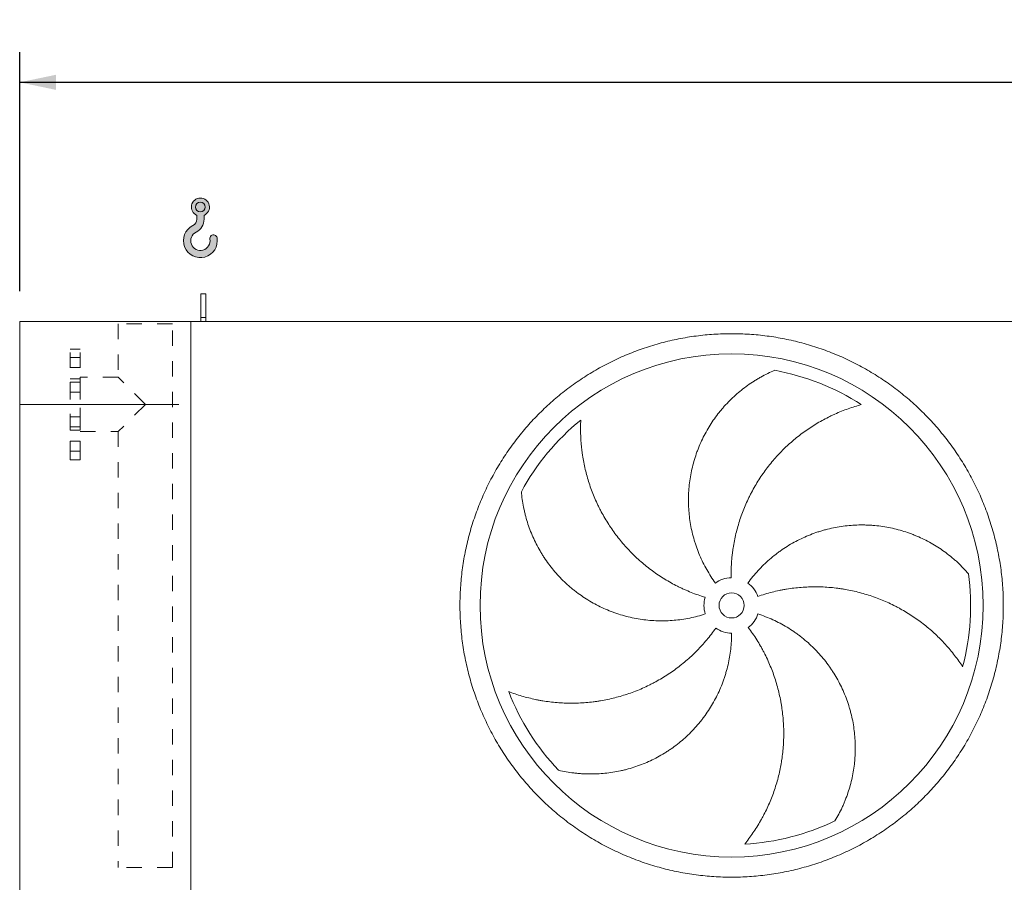
# Model space of a CAD drawing. Units: millimetres. Extents: x 176 to 12485, y 115 to 8720.
# Drawn here: x 3696 to 5653, y 3447 to 5161 of the extents above; entities that cross this region are included whole.
import ezdxf

# ---------------------------------------------------------------- set-up
doc = ezdxf.new("R2010")
doc.units = ezdxf.units.MM
doc.header["$LTSCALE"] = 60
for name, pattern in [('SLD-Center', [19.05, 15.24, -1.27, 1.27, -1.27]), ('SLD-Solid', [0]), ('SLD-Stitch', [1.016, 0.508, -0.508])]:
    doc.linetypes.add(name, pattern=pattern)
doc.layers.add('GEOMETRY', color=7, linetype='SLD-Solid')
doc.styles.add('SLDTEXTSTYLE0', font='TXT', dxfattribs={"width": 0.605})
doc.dimstyles.new('SLDDIMSTYLE0', dxfattribs={"dimtxt": 92.45947265625, "dimasz": 72, "dimexe": 0, "dimexo": 0.0625, "dimgap": 23.1148681640625, "dimtad": 1, "dimdec": 0, "dimrnd": 1e-09, "dimzin": 12, "dimdsep": 46, "dimtxsty": 'SLDTEXTSTYLE0', "dimsah": 1, "dimcen": 0.09, "dimadec": 0, "dimazin": 3, "dimtol": 1, "dimtp": 7, "dimtm": 7, "dimtfac": 1, "dimtdec": 0, "dimtofl": 0, "dimtmove": 0, "dimatfit": 3, "dimfxl": 1, "dimfrac": 2, "dimtolj": 1, "dimarcsym": 0})

# ---------------------------------------------------------------- blocks, each defined once
blk = doc.blocks.new('HOOK')
at = {"layer": 'GEOMETRY'}
h = blk.add_hatch(color=256, dxfattribs=at)
edge = h.paths.add_edge_path(flags=0)
edge.add_arc((1680.000000000001, 1680.000000000002), 1680, 116.743683950403, 370.0000000000011)
edge.add_arc((2979.946233976114, 1909.215594520354), 360.0000000000002, 10.00000000000028, 190.0000000000011)
edge.add_arc((1680.000000000001, 1680.000000000002), 959.9999999999997, -243.2563160495987, 9.999999999999375, ccw=False)
edge.add_arc((600.0000000000014, 3823.268531939012), 1440, 296.7436839504039, 360.0000000000008)
edge.add_line((2040.000000000001, 3823.268531939012), (2040.000000000001, 4198.40490684696))
edge.add_arc((1680.000000000001, 5023.268531939011), 900, 293.5781784782027, 606.4218215217998)
edge.add_line((1320, 4198.40490684696), (1320, 3823.268531939012))
edge.add_arc((600.0000000000014, 3823.268531939012), 719.9999999999992, 296.74368395040307, 360, ccw=False)
edge = h.paths.add_edge_path(flags=0)
edge.add_arc((1680.000000000001, 5023.268531939011), 480.0000000000009, 0, 360)
at = {"layer": 'GEOMETRY', "lineweight": 0}
for p, q in [((1320, 4198.40490684696), (1320, 3823.268531939012)), ((2040.000000000001, 4198.40490684696), (2040.000000000001, 3823.268531939012))]:
    blk.add_line(p, q, dxfattribs=at)
blk.add_circle((1680.000000000001, 5023.268531939011), 480.000000000001, dxfattribs=at)
for centre, radius, start, end in [((1680.000000000001, 5023.268531939011), 899.9999999999999, 293.5781784782027, 246.4218215217989), ((1680.000000000001, 1680.000000000002), 1680, 116.743683950403, 10.00000000000022), ((600.0000000000014, 3823.268531939012), 719.9999999999994, 296.7436839504039, 0), ((600.0000000000014, 3823.268531939012), 1440, 296.7436839504039, 0), ((1680.000000000001, 1680.000000000002), 959.9999999999997, 116.743683950403, 10.00000000000018), ((2979.946233976114, 1909.215594520354), 360.0000000000003, 10.00000000000029, 190.0000000000011)]:
    blk.add_arc(centre, radius, start, end, dxfattribs=at)
blk = doc.blocks.new('_D')
at = {"layer": 'GEOMETRY'}
for p, q in [((3695.72432476836, 4621.92909701104), (3695.724324768354, 5096.929097011062)), ((8625.72432476836, 4621.929097011091), (8625.724324768355, 5096.929097011118)), ((3695.724324768355, 5036.929097011062), (8625.724324768355, 5036.929097011118))]:
    blk.add_line(p, q, dxfattribs=at)
for points in [[(3695.724324768355, 5036.929097011062), (3767.724324768355, 5021.929097011063), (3767.724324768355, 5051.929097011063)], [(8625.724324768355, 5036.929097011118), (8553.724324768355, 5051.929097011117), (8553.724324768355, 5021.929097011117)]]:
    blk.add_solid(points, dxfattribs=at)
at = {"layer": 'GEOMETRY', "attachment_point": 1, "style": 'SLDTEXTSTYLE0'}
for s, insert, char_height in [('4930', (5903.909221086266, 5159.712799224369), 95.24999999999999), ('±7', (6221.409231219057, 5143.746764943931), 79.375)]:
    blk.add_mtext(s, dxfattribs=dict(at, insert=insert, char_height=char_height))

msp = doc.modelspace()

# ---------------------------------------------------------------- linework, layer by layer
at = {"color": 7, "linetype": 'SLD-Solid', "lineweight": 15}
for p, q in [((4065.72432476836, 4616.929097011042), (4055.72432476836, 4616.929097011042)), ((4055.72432476836, 4569.479152690399), (4055.72432476836, 4616.929097011042)), ((4065.72432476836, 4569.479152690399), (4065.72432476836, 4616.929097011042)), ((3695.724324768384, 2311.929097011039), (3695.72432476836, 4561.92909701104)), ((4035.72432476836, 4561.929097011043), (3695.72432476836, 4561.92909701104)), ((8285.724324768362, 4561.929097011087), (4035.72432476836, 4561.929097011043)), ((4035.724324768384, 2311.929097011043), (4035.72432476836, 4561.929097011043)), ((4065.72432476836, 4569.479152690399), (4055.72432476836, 4569.479152690399)), ((4055.72432476836, 4561.929097011043), (4055.72432476836, 4569.479152690399)), ((4065.72432476836, 4561.929097011043), (4065.72432476836, 4569.479152690399))]:
    msp.add_line(p, q, dxfattribs=at)
at = {"color": 7, "linetype": 'SLD-Stitch', "lineweight": 15}
for p, q in [((3999.72432476836, 4556.929097011042), (3891.72432476836, 4556.929097011041)), ((3891.72432476836, 4556.929097011041), (3891.724324768362, 4450.929097011041)), ((3999.724324768372, 3476.929097011042), (3999.72432476836, 4556.929097011042)), ((3795.724324768363, 4286.92909701104), (3795.724324768361, 4506.92909701104)), ((3815.72432476836, 4506.92909701104), (3795.724324768361, 4506.92909701104)), ((3815.724324768364, 4286.92909701104), (3815.72432476836, 4506.92909701104)), ((3795.724324768361, 4490.078254937054), (3795.724324768361, 4470.123535711328)), ((3795.724324768361, 4490.078254937054), (3795.724324768361, 4470.123535711328)), ((3815.724324768361, 4490.078254937054), (3795.724324768361, 4490.078254937054)), ((3815.724324768361, 4490.078254937054), (3795.724324768361, 4490.078254937054)), ((3815.724324768361, 4490.078254937054), (3815.724324768361, 4470.123535711328)), ((3815.724324768361, 4490.078254937054), (3815.724324768361, 4470.123535711328)), ((3795.724324768361, 4470.07825493706), (3815.724324768361, 4470.07825493706)), ((3795.724324768361, 4470.078254937058), (3815.724324768361, 4470.078254937059)), ((3815.724324768361, 4447.929097011041), (3795.724324768362, 4447.929097011041)), ((3795.724324768363, 4345.929097011041), (3795.724324768362, 4447.884361346082)), ((3815.724324768361, 4450.929097011041), (3815.724324768363, 4342.929097011041)), ((3891.724324768361, 4450.929097011041), (3815.724324768361, 4450.929097011041)), ((3815.724324768363, 4345.929097011041), (3815.724324768361, 4447.884361346082)), ((3945.724324768362, 4396.929097011042), (3891.724324768362, 4450.929097011041)), ((3795.724324768362, 4441.370605923897), (3795.724324768362, 4421.415886698171)), ((3795.724324768362, 4441.370605923897), (3795.724324768362, 4421.415886698169)), ((3815.724324768362, 4441.370605923897), (3795.724324768362, 4441.370605923897)), ((3815.724324768362, 4441.370605923897), (3795.724324768362, 4441.370605923897)), ((3815.724324768362, 4441.370605923897), (3815.724324768362, 4421.415886698172)), ((3815.724324768362, 4441.370605923897), (3815.724324768362, 4421.415886698169)), ((3795.724324768362, 4421.370605923902), (3815.724324768362, 4421.370605923902)), ((3795.724324768362, 4421.370605923899), (3815.724324768362, 4421.370605923899)), ((3945.724324768362, 4396.929097011042), (3891.724324768363, 4342.929097011041)), ((3795.724324768363, 4372.48758809818), (3795.724324768363, 4352.532868872455)), ((3795.724324768363, 4372.48758809818), (3795.724324768363, 4352.532868872453)), ((3815.724324768362, 4372.48758809818), (3795.724324768363, 4372.48758809818)), ((3815.724324768362, 4372.48758809818), (3795.724324768363, 4372.48758809818)), ((3815.724324768362, 4372.48758809818), (3815.724324768363, 4352.532868872455)), ((3815.724324768362, 4372.48758809818), (3815.724324768363, 4352.532868872453)), ((3795.724324768363, 4352.487588098185), (3815.724324768363, 4352.487588098185)), ((3795.724324768363, 4352.487588098184), (3815.724324768363, 4352.487588098184)), ((3795.724324768363, 4345.929097011041), (3815.724324768363, 4345.929097011041)), ((3815.724324768363, 4342.929097011041), (3891.724324768363, 4342.929097011041)), ((3891.724324768363, 4342.929097011041), (3891.724324768372, 3476.929097011042)), ((3795.724324768363, 4323.779939085022), (3795.724324768363, 4303.825219859297)), ((3795.724324768363, 4323.779939085023), (3795.724324768363, 4303.825219859295)), ((3815.724324768363, 4323.779939085023), (3795.724324768363, 4323.779939085022)), ((3815.724324768363, 4323.779939085023), (3795.724324768363, 4323.779939085023)), ((3815.724324768363, 4323.779939085023), (3815.724324768363, 4303.825219859297)), ((3815.724324768363, 4323.779939085023), (3815.724324768363, 4303.825219859296)), ((3795.724324768363, 4303.779939085028), (3815.724324768363, 4303.779939085028)), ((3795.724324768363, 4303.779939085027), (3815.724324768363, 4303.779939085027)), ((3795.724324768363, 4286.92909701104), (3815.724324768364, 4286.92909701104)), ((3999.724324768372, 3476.929097011042), (3891.724324768372, 3476.929097011042))]:
    msp.add_line(p, q, dxfattribs=at)
at = {"color": 7, "linetype": 'SLD-Solid', "lineweight": 15}
for radius in [500, 25]:
    msp.add_circle((5110.724324768366, 3997.429097011054), radius, dxfattribs=at)
for radius, start, end in [(475.0000000000007, 57.13907448354603, 79.60485416949405), (475.0000000000007, 129.1390744835461, 151.6048541694941), (55.00000000000036, 91.00000000000036, 126.0000000000005), (475.0000000000006, 345.1390744835468, 7.604854169494099), (55.00000000000055, 19.0000000000009, 54.00000000000053), (55.00000000000028, 163.0000000000003, 198.0000000000009), (55.00000000000006, 307.0000000000022, 342.0000000000016), (55.00000000000022, 235.0000000000013, 270.0000000000008), (475.0000000000006, 201.1390744835468, 223.6048541694949), (475.0000000000006, 273.1390744835468, 295.604854169495)]:
    msp.add_arc((5110.724324768366, 3997.429097011054), radius, start, end, dxfattribs=at)
for points, knots in [([(4570.724324768366, 3997.429097011049), (4570.72435576008, 4009.218699663575), (4571.489423694617, 4032.772496578617), (4574.955533938202, 4067.964618788721), (4580.724702869896, 4102.852501539171), (4588.745602739446, 4137.292492116459), (4599.01079186444, 4171.132197037177), (4611.475500047942, 4204.224409222824), (4626.061269755252, 4236.438054215206), (4642.731018313641, 4267.624898303507), (4661.412190094253, 4297.649509345809), (4682.002268938869, 4326.398635586522), (4704.435964345795, 4353.734126623053), (4728.615693698691, 4379.537307347147), (4754.418816240238, 4403.717102066215), (4781.754344230298, 4426.150752445388), (4810.503417691581, 4446.740901105173), (4840.527984399379, 4465.422148366694), (4871.71485596139, 4482.091845485336), (4903.928462778773, 4496.677694213073), (4937.020646408529, 4509.142484160213), (4970.860367557016, 4519.407620907282), (5005.300556877472, 4527.428643716419), (5040.188643362863, 4533.197961461477), (5075.380772591901, 4536.664054388905), (5110.724027258176, 4537.812007865997), (5146.067287004638, 4536.664141758718), (5181.259410523878, 4533.197990859571), (5216.147509068368, 4527.428759799911), (5250.587720413213, 4519.407821693551), (5284.427424651751, 4509.142629201915), (5317.519637019662, 4496.677921922199), (5349.733281962178, 4482.09215197311), (5380.920126063555, 4465.422403479422), (5410.944737097121, 4446.741231685098), (5439.693863333197, 4426.151152848237), (5467.029354368603, 4403.717457439247), (5492.832535093801, 4379.537728091525), (5517.01232981396, 4353.734605554226), (5539.445980192048, 4326.399077563164), (5560.036128859734, 4297.650004091658), (5578.717376130421, 4267.625437374298), (5595.387073249737, 4236.438565812393), (5609.972921974418, 4204.224958990833), (5622.437711918585, 4171.13277535738), (5632.702848666647, 4137.293054209361), (5640.723871474273, 4102.852864899922), (5646.493189216669, 4067.96477842531), (5649.959282143232, 4032.772649196318), (5651.107235623427, 3997.429394539897), (5649.959369518229, 3962.086134802999), (5646.493218616542, 3926.894011284134), (5640.723987561809, 3892.005912734393), (5632.703049460722, 3857.565701383589), (5622.437856967314, 3823.725997145339), (5609.973149682127, 3790.633784766484), (5595.387379728797, 3758.420139812495), (5578.717631235258, 3727.233295710969), (5560.036459443274, 3697.208684683408), (5539.446380608159, 3668.459558453929), (5517.012685198932, 3641.124067418962), (5492.832955845299, 3615.320886682313), (5467.029833302792, 3591.141091949436), (5439.694305312294, 3568.707441569888), (5410.945231835035, 3548.117292910365), (5380.920665112688, 3529.436045648421), (5349.733793551942, 3512.766348527971), (5317.520186738276, 3498.180499800824), (5284.428003112071, 3485.715709854683), (5250.588281963906, 3475.450573105915), (5216.148092646485, 3467.429550303108), (5181.260006164612, 3461.660232564866), (5146.06787693596, 3458.194139636829), (5110.724622287497, 3457.046186155893), (5075.38136255855, 3458.194052261212), (5040.189239039672, 3461.660203162729), (5005.301140498139, 3467.429434216233), (4970.86092915576, 3475.450372316912), (4937.021224918124, 3485.71556481158), (4903.929012540536, 3498.180272090301), (4871.715367587499, 3512.766042037765), (4840.528523486654, 3529.435790532912), (4810.503912441332, 3548.116962336071), (4781.754786192651, 3568.707041180504), (4754.419295156412, 3591.140736588729), (4728.616114428691, 3615.320465944872), (4704.436319706147, 3641.123588489822), (4682.002669324949, 3668.459116479123), (4661.412520672403, 3697.208189943273), (4642.731273396267, 3727.232756649201), (4626.061576341634, 3758.419628223798), (4611.475727372663, 3790.633234988978), (4599.010938330131, 3823.725418798776), (4588.745798215813, 3857.565139264951), (4580.724737172471, 3892.005549349411), (4574.955357299566, 3926.893851624589), (4571.489223715976, 3962.085982162881), (4570.724293777036, 3985.639639815509), (4570.724324768367, 3997.429097011049)], [0, 0, 0, 0, 0.01042419720385927, 0.02082593141308939, 0.03124999745553226, 0.04167399919794165, 0.05207573340717164, 0.06249999745550427, 0.07292399919555621, 0.0833257334047862, 0.09374999745549473, 0.1041739992024728, 0.114575733411703, 0.1249999974555866, 0.1354239992001804, 0.1458257334094103, 0.1562499974554583, 0.1666739991938181, 0.1770757334030481, 0.1874999974554977, 0.1979239991946843, 0.2083257334039142, 0.2187499974554626, 0.2291739991960793, 0.2395757334053093, 0.2499999974555083, 0.2604239992006543, 0.2708257334098845, 0.2812499974555146, 0.2916739991986913, 0.3020757334079212, 0.3124999974554767, 0.3229239991955287, 0.3333257334047587, 0.343749997455467, 0.354173999196813, 0.364575733406043, 0.3749999974554859, 0.3854239991923234, 0.3958257334015535, 0.4062499974554025, 0.4166739991974273, 0.4270757334066573, 0.437499997455545, 0.4479239992004908, 0.4583257334097208, 0.4687499974554349, 0.4791739991920696, 0.4895757334012996, 0.4999999974554297, 0.5104239991880557, 0.5208257333972859, 0.5312499974553765, 0.5416739991900746, 0.5520757333993048, 0.5624999974554489, 0.5729239991977133, 0.5833257334069434, 0.5937499974554677, 0.6041739991933661, 0.614575733402596, 0.6249999974553859, 0.6354239991999088, 0.6458257334091388, 0.656249997455545, 0.6666739992048099, 0.6770757334140398, 0.6874999974554422, 0.6979239992024405, 0.7083257334116706, 0.7187499974555079, 0.7291739991998537, 0.7395757334090838, 0.7499999974554022, 0.7604239991888051, 0.7708257333980354, 0.7812499974553591, 0.7916739991834658, 0.8020757333926959, 0.8124999974553265, 0.8229239991881148, 0.8333257333973447, 0.8437499974554117, 0.8541739992023899, 0.86457573341162, 0.8749999974555033, 0.8854239992045225, 0.8958257334137526, 0.9062499974554323, 0.9166739991981601, 0.9270757334073901, 0.9374999974554146, 0.9479239991961549, 0.958325733405385, 0.9687499974553996, 0.9791741971978866, 0.9895759314071166, 1, 1, 1, 1]), ([(5078.39613589228, 4041.925031701676), (5072.092316024513, 4050.601495397577), (5066.348016938235, 4059.552518845731), (5055.935069636427, 4077.982219736148), (5051.266563920793, 4087.460967833453), (5045.070366571411, 4102.074554032677), (5043.139713381209, 4107.011815980722), (5040.448755558002, 4114.518201937089), (5039.585960926327, 4117.037089665218), (5038.343615154524, 4120.840829769675), (5037.938142331266, 4122.112978574742), (5037.144592042834, 4124.665800468892), (5036.756233276999, 4125.947455368899), (5033.349266461106, 4137.488503174332), (5030.936262609824, 4147.819977325908), (5027.294525184734, 4168.622215024969), (5026.065942589542, 4179.092999689443), (5025.111548308127, 4194.903005365656), (5024.941844173208, 4200.190351542859), (5024.913150051608, 4208.147664987662), (5024.941251880986, 4210.804487714398), (5025.073610575662, 4216.126980890046), (5025.178146827139, 4218.796658963755), (5025.889146898266, 4232.093118350827), (5027.057489533681, 4242.59598717779), (5030.548396858644, 4263.34125304236), (5032.871108605527, 4273.583626796722), (5037.220727538753, 4288.75015145726), (5038.815189812974, 4293.772742533016), (5041.426777003549, 4301.25631719491), (5042.333976678338, 4303.742451511594), (5044.222488309741, 4308.697717102989), (5045.204713070731, 4311.168746069445), (5050.27064442405, 4323.404389020922), (5054.83841234192, 4332.87008264724), (5064.963327150579, 4351.176159141776), (5070.520628095722, 4360.016481814917), (5079.595452825553, 4372.805136485604), (5082.743806424337, 4376.989202672075), (5087.653435137265, 4383.145044843055), (5089.321177862319, 4385.17693733196), (5092.719598417669, 4389.200123520473), (5094.450888861005, 4391.191889455019), (5103.209930457154, 4400.986751212841), (5110.586642380674, 4408.350346847309), (5126.038253049879, 4422.16293163038), (5134.113519658196, 4428.611833323729), (5146.732612002475, 4437.596073410607), (5151.023446681165, 4440.475712951685), (5157.584496942613, 4444.619742620358), (5159.792312626654, 4445.971830431526), (5164.249164680421, 4448.61681727629), (5166.499346181253, 4449.910257488451), (5173.280551090807, 4453.684164502681), (5177.851731652226, 4456.064034687038), (5187.081283761058, 4460.552454625382), (5191.739909817677, 4462.661030796634), (5196.43133699219, 4464.632808528489)], [0, 0, 0, 0, 0.06250000000000024, 0.06250000000000024, 0.1250000000000005, 0.1250000000000005, 0.1562500000000003, 0.1562500000000003, 0.171875, 0.171875, 0.1796874999999999, 0.1796874999999999, 0.1874999999999997, 0.1874999999999997, 0.249999999999998, 0.249999999999998, 0.3124999999999962, 0.3124999999999962, 0.3437499999999954, 0.3437499999999954, 0.3593749999999953, 0.3593749999999953, 0.3749999999999953, 0.3749999999999953, 0.4374999999999939, 0.4374999999999939, 0.4999999999999926, 0.4999999999999926, 0.5312499999999915, 0.5312499999999915, 0.5468749999999912, 0.5468749999999912, 0.5624999999999909, 0.5624999999999909, 0.6249999999999912, 0.6249999999999912, 0.6874999999999916, 0.6874999999999916, 0.7187499999999921, 0.7187499999999921, 0.7343749999999928, 0.7343749999999928, 0.7499999999999933, 0.7499999999999933, 0.8124999999999961, 0.8124999999999961, 0.8749999999999988, 0.8749999999999988, 0.9062499999999999, 0.9062499999999999, 0.9218750000000001, 0.9218750000000001, 0.9375000000000004, 0.9375000000000004, 0.9687500000000002, 0.9687500000000002, 1, 1, 1, 1]), ([(5368.460142279814, 4396.424395694768), (5364.101808800941, 4395.247397315052), (5359.71604048174, 4393.972269731357), (5350.933839403056, 4391.228121944677), (5346.536784583126, 4389.759045380063), (5337.75431996698, 4386.627021051092), (5333.368690578712, 4384.96405877423), (5324.623193469304, 4381.443088357256), (5320.26323047528, 4379.585077027475), (5313.749992232398, 4376.65013265453), (5311.581960587098, 4375.646454480879), (5307.27232497598, 4373.597470629528), (5305.128859082989, 4372.551361871184), (5298.733122619823, 4369.348653762154), (5294.5155308683, 4367.127698995904), (5282.005359199654, 4360.210156094649), (5273.855401462509, 4355.259292731249), (5257.952619169582, 4344.684063310634), (5250.199614817453, 4339.059710154529), (5235.108216157324, 4327.129230385974), (5227.769705675383, 4320.8231625775), (5218.869997088771, 4312.500487686608), (5217.105365839069, 4310.81534027307), (5213.619714747826, 4307.416462856122), (5211.896804606605, 4305.700977623081), (5206.787473463871, 4300.506777168387), (5203.460428660627, 4296.980338329558), (5193.714887364062, 4286.212481121439), (5187.531618062997, 4278.782840805298), (5175.791099106907, 4263.42618180496), (5170.233826397734, 4255.499167048471), (5159.755777074313, 4239.142233443113), (5154.834936999191, 4230.71235553573), (5149.096503187297, 4219.850438921812), (5147.971299576302, 4217.665127596782), (5145.772221274206, 4213.281673625009), (5144.697319752685, 4211.081597814097), (5141.545940702695, 4204.456543819098), (5139.542756202502, 4200.006750475651), (5133.822912803377, 4186.559433567297), (5130.395474096467, 4177.464143303528), (5124.305691887207, 4159.015612265177), (5121.643341812613, 4149.662371708088), (5117.093065997281, 4130.695340110799), (5115.205076364123, 4121.08156928032), (5113.345405917646, 4108.896301691003), (5112.998780503096, 4106.452107050568), (5112.358215331913, 4101.564212748828), (5112.063953117058, 4099.118457198877), (5111.258979042625, 4091.775786258), (5110.826045320227, 4086.873469060256), (5109.837653713805, 4072.144984554), (5109.59204564686, 4062.297324437468), (5109.764442414315, 4052.420720244656)], [0, 0, 0, 0, 0.03124999999999962, 0.03124999999999962, 0.06249999999999924, 0.06249999999999924, 0.09374999999999886, 0.09374999999999886, 0.1249999999999985, 0.1249999999999985, 0.1406249999999981, 0.1406249999999981, 0.1562499999999976, 0.1562499999999976, 0.1874999999999969, 0.1874999999999969, 0.2499999999999946, 0.2499999999999946, 0.3124999999999923, 0.3124999999999923, 0.37499999999999, 0.37499999999999, 0.3906249999999897, 0.3906249999999897, 0.4062499999999894, 0.4062499999999894, 0.4374999999999888, 0.4374999999999888, 0.4999999999999882, 0.4999999999999882, 0.5624999999999877, 0.5624999999999877, 0.6249999999999871, 0.6249999999999871, 0.6406249999999872, 0.6406249999999872, 0.6562499999999872, 0.6562499999999872, 0.6874999999999879, 0.6874999999999879, 0.7499999999999901, 0.7499999999999901, 0.8124999999999922, 0.8124999999999922, 0.8749999999999943, 0.8749999999999943, 0.8906249999999951, 0.8906249999999951, 0.9062499999999959, 0.9062499999999959, 0.9374999999999973, 0.9374999999999973, 1, 1, 1, 1]), ([(4810.901993654246, 4365.846753706951), (4810.67458652082, 4361.338019749998), (4810.532027974376, 4356.772870117703), (4810.428018227244, 4347.572512253245), (4810.466428402399, 4342.936694989738), (4810.731229730776, 4333.616226042974), (4810.957566828536, 4328.931361030651), (4811.603701456216, 4319.525859320973), (4812.023472578755, 4314.805131028056), (4812.802069244144, 4307.703725666195), (4813.086665288719, 4305.331651429859), (4813.703614088931, 4300.599773567779), (4814.036155252509, 4298.237950978501), (4815.105720410732, 4291.165552904988), (4815.914666387013, 4286.46807202012), (4818.627784991844, 4272.432553418877), (4820.817860410679, 4263.151582089316), (4825.96127127611, 4244.759211752022), (4828.914538892899, 4235.647645734461), (4835.597600764443, 4217.608151699207), (4839.327303193573, 4208.680131364958), (4844.492476183314, 4197.644157540591), (4845.549845566915, 4195.445154302892), (4847.705244658736, 4191.0797922354), (4848.804359554809, 4188.911093227991), (4852.165467591196, 4182.446734338093), (4854.491196842931, 4178.192797167141), (4861.720499727227, 4165.596785741906), (4866.875772268794, 4157.420262061341), (4877.852802999377, 4141.508896395539), (4883.674550328793, 4133.774033698236), (4895.993023311939, 4118.754246151215), (4902.489690417515, 4111.469273598236), (4911.046713423664, 4102.655181902923), (4912.777360961539, 4100.909751339093), (4916.266720857966, 4097.463741818703), (4918.026954456846, 4095.7615889078), (4923.353925547433, 4090.717195053884), (4926.966912449458, 4087.436991617053), (4937.988542006341, 4077.841647826701), (4945.57954027168, 4071.771360650015), (4961.243289737073, 4060.278723984974), (4969.316038699344, 4054.856368313255), (4985.948645138691, 4044.667663751736), (4994.508463651337, 4039.901260341777), (5005.522672023058, 4034.367153879389), (5007.740126119161, 4033.282195838713), (5012.190844321892, 4031.162539752602), (5014.425964049744, 4030.126899726643), (5021.160508426045, 4027.09231378287), (5025.689105264247, 4025.165670019141), (5039.391296625593, 4019.67430172738), (5048.681080883039, 4016.397620244021), (5058.127563190399, 4013.509540770805)], [0, 0, 0, 0, 0.03125000000000009, 0.03125000000000009, 0.06250000000000018, 0.06250000000000018, 0.09375000000000028, 0.09375000000000028, 0.1250000000000004, 0.1250000000000004, 0.1406250000000004, 0.1406250000000004, 0.1562500000000004, 0.1562500000000004, 0.1875000000000002, 0.1875000000000002, 0.2499999999999999, 0.2499999999999999, 0.3124999999999996, 0.3124999999999996, 0.3749999999999993, 0.3749999999999993, 0.3906249999999991, 0.3906249999999991, 0.4062499999999989, 0.4062499999999989, 0.4374999999999995, 0.4374999999999995, 0.5000000000000007, 0.5000000000000007, 0.5625000000000019, 0.5625000000000019, 0.625000000000003, 0.625000000000003, 0.6406250000000031, 0.6406250000000031, 0.6562500000000031, 0.6562500000000031, 0.6875000000000032, 0.6875000000000032, 0.7500000000000027, 0.7500000000000027, 0.8125000000000019, 0.8125000000000019, 0.8750000000000012, 0.8750000000000012, 0.8906250000000011, 0.8906250000000011, 0.9062500000000011, 0.9062500000000011, 0.9375000000000008, 0.9375000000000008, 1, 1, 1, 1]), ([(5058.416216372133, 3980.433162320431), (5048.216421567129, 3977.119048090751), (5037.928406350819, 3974.421913375727), (5017.18294154783, 3970.213702766889), (5006.725468799099, 3968.702784232142), (4990.912392136426, 3967.325696851084), (4985.620172342066, 3967.015234401463), (4977.649623365918, 3966.775582255482), (4974.987400574422, 3966.733394913717), (4970.985922805408, 3966.727274206414), (4969.650739401509, 3966.734762235814), (4966.97764097912, 3966.768916411898), (4965.638705276268, 3966.795618422015), (4953.609705910656, 3967.121780335732), (4943.038230898326, 3968.019478388908), (4922.128768427709, 3970.984225250178), (4911.79080754093, 3973.051424172976), (4896.459674567613, 3977.029301707635), (4891.37866807017, 3978.501783308177), (4883.801946295074, 3980.933438660863), (4881.283841671022, 3981.781168462415), (4876.262750939392, 3983.551789905195), (4873.756039689217, 3984.476185682639), (4861.330066450468, 3989.261218848992), (4851.702282342388, 3993.617943682891), (4833.051111748815, 4003.348633547058), (4824.02779285022, 4008.722731242244), (4810.947676911685, 4017.546178537802), (4806.663624880025, 4020.614668271891), (4800.35334725683, 4025.410987036561), (4798.269233131364, 4027.042042953003), (4794.140077688872, 4030.369385525531), (4792.093513631811, 4032.067126729164), (4782.022184552262, 4040.666135362953), (4774.431292860681, 4047.935401000246), (4760.149950265229, 4063.221655943093), (4753.459604215692, 4071.238773161745), (4744.101145918979, 4083.821355983721), (4741.09475727405, 4088.108565746655), (4736.757362172421, 4094.680159972198), (4735.340278424724, 4096.894166868178), (4732.564170689507, 4101.369489786241), (4731.204886887711, 4103.631534366567), (4724.596112494371, 4114.988656693805), (4719.872446229824, 4124.279802828256), (4711.510707752255, 4143.243481276673), (4707.872832389927, 4152.916336423633), (4703.227826299311, 4167.694089295779), (4701.815067184956, 4172.66477313316), (4699.901336796579, 4180.185278330862), (4699.297677439981, 4182.702853935488), (4698.159388491781, 4187.758918008316), (4697.624598073752, 4190.298662794296), (4696.130906775369, 4197.914173314448), (4695.280088206435, 4202.997044705918), (4693.863435628302, 4213.161868420349), (4693.297655142462, 4218.24407095933), (4692.872113806692, 4223.315196172647)], [0, 0, 0, 0, 0.06249999999999896, 0.06249999999999896, 0.1249999999999979, 0.1249999999999979, 0.1562499999999971, 0.1562499999999971, 0.1718749999999966, 0.1718749999999966, 0.1796874999999968, 0.1796874999999968, 0.1874999999999969, 0.1874999999999969, 0.2499999999999959, 0.2499999999999959, 0.312499999999995, 0.312499999999995, 0.3437499999999943, 0.3437499999999943, 0.359374999999994, 0.359374999999994, 0.3749999999999937, 0.3749999999999937, 0.4374999999999941, 0.4374999999999941, 0.4999999999999943, 0.4999999999999943, 0.531249999999994, 0.531249999999994, 0.5468749999999939, 0.5468749999999939, 0.5624999999999938, 0.5624999999999938, 0.6249999999999942, 0.6249999999999942, 0.6874999999999948, 0.6874999999999948, 0.7187499999999952, 0.7187499999999952, 0.7343749999999956, 0.7343749999999956, 0.7499999999999958, 0.7499999999999958, 0.8124999999999969, 0.8124999999999969, 0.874999999999998, 0.874999999999998, 0.9062499999999987, 0.9062499999999987, 0.921874999999999, 0.921874999999999, 0.9374999999999992, 0.9374999999999992, 0.9687499999999997, 0.9687499999999997, 1, 1, 1, 1]), ([(5143.052513644452, 4041.925031701677), (5149.356333512219, 4050.601495397578), (5156.094176651663, 4058.83066683766), (5170.404086099075, 4074.429058999268), (5177.976263638871, 4081.798166028949), (5189.959879738624, 4092.206946378653), (5194.05889024095, 4095.568804523527), (5200.366335820063, 4100.447658323219), (5202.495322203874, 4102.046603894813), (5205.728988060133, 4104.403565271041), (5206.813575477744, 4105.182308441919), (5208.996232850101, 4106.725884963646), (5210.095149635837, 4107.49128924358), (5220.018527710686, 4114.297887139409), (5229.098684327938, 4119.785391265798), (5247.757429291747, 4129.677134344602), (5257.33608437671, 4134.08123623333), (5272.077369245444, 4139.8744795689), (5277.053492819477, 4141.669757616156), (5284.612480652146, 4144.155992431494), (5287.147953161901, 4144.950269377147), (5292.250846065544, 4146.469129621808), (5294.822164272191, 4147.194685632937), (5307.687559720898, 4150.627316297827), (5318.037419288172, 4152.761721378372), (5338.846089260148, 4155.852310924163), (5349.304922964385, 4156.808348334653), (5365.073251241764, 4157.358328770521), (5370.34273515267, 4157.39397103284), (5378.267062424226, 4157.222755766569), (5380.911856783295, 4157.128215358435), (5386.208176602142, 4156.863395344672), (5388.861788946087, 4156.692834029494), (5402.064035786662, 4155.655868613926), (5412.477963304207, 4154.23672336479), (5433.016847384608, 4150.264245896223), (5443.141794303956, 4147.710748561089), (5458.108802725653, 4143.031988995982), (5463.060980903232, 4141.330674347467), (5470.432693421591, 4138.563599812969), (5472.880498857864, 4137.605371536617), (5477.756946004354, 4135.616514426126), (5480.186226144529, 4134.585448890983), (5492.208385953163, 4129.281884045186), (5501.491110911662, 4124.541690292245), (5519.40246996373, 4114.114658712256), (5528.031134558217, 4108.427444001893), (5540.475168624769, 4099.202256866526), (5544.539809410662, 4096.01128814088), (5550.508491862509, 4091.051934128805), (5552.47665635274, 4089.369994747256), (5556.369431352998, 4085.948622444288), (5558.294910419397, 4084.208267671841), (5563.979616836563, 4078.925159956864), (5567.655580361167, 4075.313129228138), (5574.776409843497, 4067.922301591387), (5578.221379573203, 4064.143270794108), (5581.546382358566, 4060.290771237336)], [0, 0, 0, 0, 0.062500000000009, 0.062500000000009, 0.125000000000018, 0.125000000000018, 0.1562500000000225, 0.1562500000000225, 0.1718750000000248, 0.1718750000000248, 0.1796875000000254, 0.1796875000000254, 0.187500000000026, 0.187500000000026, 0.2500000000000248, 0.2500000000000248, 0.3125000000000236, 0.3125000000000236, 0.3437500000000232, 0.3437500000000232, 0.3593750000000231, 0.3593750000000231, 0.375000000000023, 0.375000000000023, 0.4375000000000207, 0.4375000000000207, 0.5000000000000183, 0.5000000000000183, 0.5312500000000178, 0.5312500000000178, 0.5468750000000174, 0.5468750000000174, 0.5625000000000171, 0.5625000000000171, 0.6250000000000171, 0.6250000000000171, 0.6875000000000171, 0.6875000000000171, 0.718750000000017, 0.718750000000017, 0.7343750000000162, 0.7343750000000162, 0.7500000000000154, 0.7500000000000154, 0.8125000000000123, 0.8125000000000123, 0.8750000000000091, 0.8750000000000091, 0.9062500000000075, 0.9062500000000075, 0.9218750000000066, 0.9218750000000066, 0.9375000000000054, 0.9375000000000054, 0.9687500000000027, 0.9687500000000027, 1, 1, 1, 1]), ([(5569.836151222801, 3875.604096253109), (5567.369960131979, 3879.385405206694), (5564.801964790372, 3883.162482652273), (5559.478275774842, 3890.66686391441), (5556.722336270573, 3894.394741928908), (5551.029673304423, 3901.779513386778), (5548.092868182655, 3905.43661118999), (5542.041719092847, 3912.666033508596), (5538.92734265031, 3916.238447648226), (5534.123343373993, 3921.525957632516), (5532.498830083939, 3923.277724643771), (5529.218379996929, 3926.743260843315), (5527.561104057755, 3928.458552664008), (5522.538756382209, 3933.551568270096), (5519.123195352815, 3936.876423621945), (5508.678365451664, 3946.636665591577), (5501.451339144401, 3952.857835088899), (5486.479468306249, 3964.714354205427), (5478.734580484919, 3970.349878807782), (5462.72452130364, 3981.015930843975), (5454.459369969874, 3986.046586937226), (5443.793874583637, 3991.938864801707), (5441.645903110111, 3993.096389661785), (5437.336253170979, 3995.361129962008), (5435.172321248068, 3996.469600788199), (5428.653472905693, 3999.723767252716), (5424.27151688346, 4001.798245362024), (5411.019138239121, 4007.739355046635), (5402.042395107901, 4011.32410848764), (5383.809324616893, 4017.744536937591), (5374.552993868455, 4020.580235086062), (5355.758730267637, 4025.490881713245), (5346.220816742434, 4027.565903198451), (5334.117246598343, 4029.666961243396), (5331.691184984609, 4030.061795132356), (5326.842719953564, 4030.798681110069), (5324.418160679825, 4031.141112392003), (5317.14353022491, 4032.090997699706), (5312.292507216029, 4032.621077607375), (5297.735820028161, 4033.905522490872), (5288.026548147594, 4034.354611147003), (5268.599106292793, 4034.445428587836), (5258.880934494473, 4034.08716369032), (5239.436102943065, 4032.553598059022), (5229.709442666718, 4031.378364335691), (5217.5458947512, 4029.381561265869), (5215.114214367542, 4028.955923943635), (5210.267605117012, 4028.054695217855), (5207.850621338773, 4027.578775185771), (5200.618575624409, 4026.075340919875), (5195.822411030889, 4024.972186031766), (5181.509360062581, 4021.360850295883), (5172.067781671851, 4018.55134311757), (5162.727846426329, 4015.335345506198)], [0, 0, 0, 0, 0.03125000000000138, 0.03125000000000138, 0.06250000000000276, 0.06250000000000276, 0.09375000000000414, 0.09375000000000414, 0.1250000000000055, 0.1250000000000055, 0.140625000000006, 0.140625000000006, 0.1562500000000065, 0.1562500000000065, 0.1875000000000072, 0.1875000000000072, 0.2500000000000088, 0.2500000000000088, 0.3125000000000103, 0.3125000000000103, 0.3750000000000118, 0.3750000000000118, 0.3906250000000116, 0.3906250000000116, 0.4062500000000113, 0.4062500000000113, 0.4375000000000108, 0.4375000000000108, 0.5000000000000089, 0.5000000000000089, 0.5625000000000071, 0.5625000000000071, 0.6250000000000052, 0.6250000000000052, 0.6406250000000041, 0.6406250000000041, 0.656250000000003, 0.656250000000003, 0.6875000000000023, 0.6875000000000023, 0.7500000000000009, 0.7500000000000009, 0.8124999999999996, 0.8124999999999996, 0.8749999999999982, 0.8749999999999982, 0.8906249999999979, 0.8906249999999979, 0.9062499999999977, 0.9062499999999977, 0.9374999999999983, 0.9374999999999983, 1, 1, 1, 1]), ([(5163.0324331646, 3980.433162320433), (5173.232227969605, 3977.119048090753), (5183.140743126924, 3973.253932291819), (5202.397700843166, 3964.464567927128), (5211.746069647242, 3959.5401784409), (5225.348549054402, 3951.359572279226), (5229.812530055285, 3948.50005293007), (5236.401703628574, 3944.008964448053), (5238.580284207029, 3942.478279429329), (5241.821145386261, 3940.131221565552), (5242.896930097373, 3939.340362508597), (5245.039436827717, 3937.741523369109), (5246.106963517946, 3936.932914329235), (5255.646915267309, 3929.598575371178), (5263.671764531226, 3922.658565283116), (5278.845240531366, 3907.969761014738), (5285.993757535577, 3900.220861007414), (5296.058766903715, 3887.991276617683), (5299.303884539605, 3883.81347329294), (5304.004290062341, 3877.39273746803), (5305.543196421533, 3875.226804890188), (5308.564598982259, 3870.843018969902), (5310.04922477838, 3868.621759171812), (5317.289476373264, 3857.446782206467), (5322.517698729212, 3848.263048265041), (5331.887256707609, 3829.427871785046), (5336.028459672628, 3819.776361644883), (5341.424203560588, 3804.949743586858), (5343.086461446478, 3799.949180640652), (5345.372377847702, 3792.35978912481), (5346.099750980072, 3789.815225622588), (5347.484545012006, 3784.696292261786), (5348.14234287254, 3782.119850605384), (5351.235848794561, 3769.243327781928), (5353.104242038913, 3758.900554156672), (5355.673055682937, 3738.139351567017), (5356.373316068238, 3727.720880750581), (5356.548611252922, 3712.040593643469), (5356.460872086228, 3706.805057178657), (5356.107212264939, 3698.939068895955), (5355.952296497348, 3696.314958763282), (5355.567686022871, 3691.062591281718), (5355.337773274358, 3688.433591801825), (5354.008835058128, 3675.360946707762), (5352.369162667177, 3665.067750220718), (5347.987380676853, 3644.810905519445), (5345.244922065452, 3634.847111833772), (5340.316665731463, 3620.16139254466), (5338.537917210515, 3615.309625874094), (5335.665715572365, 3608.100546863715), (5334.674292438735, 3605.708963347734), (5332.623307645684, 3600.949452131567), (5331.563137652512, 3598.58041351755), (5328.295274524831, 3591.541366369239), (5325.995964363025, 3586.92913842612), (5321.167326902363, 3577.872935803271), (5318.637809228917, 3573.428790154769), (5316.001346788447, 3569.076036755186)], [0, 0, 0, 0, 0.06249999999999832, 0.06249999999999832, 0.1249999999999966, 0.1249999999999966, 0.1562499999999964, 0.1562499999999964, 0.1718749999999964, 0.1718749999999964, 0.1796874999999962, 0.1796874999999962, 0.187499999999996, 0.187499999999996, 0.2499999999999957, 0.2499999999999957, 0.3124999999999953, 0.3124999999999953, 0.3437499999999952, 0.3437499999999952, 0.3593749999999951, 0.3593749999999951, 0.374999999999995, 0.374999999999995, 0.4374999999999956, 0.4374999999999956, 0.4999999999999961, 0.4999999999999961, 0.5312499999999967, 0.5312499999999967, 0.546874999999997, 0.546874999999997, 0.5624999999999972, 0.5624999999999972, 0.6249999999999979, 0.6249999999999979, 0.6874999999999986, 0.6874999999999986, 0.7187499999999989, 0.7187499999999989, 0.7343749999999989, 0.7343749999999989, 0.7499999999999989, 0.7499999999999989, 0.8124999999999989, 0.8124999999999989, 0.8749999999999989, 0.8749999999999989, 0.906249999999999, 0.906249999999999, 0.9218749999999989, 0.9218749999999989, 0.9374999999999988, 0.9374999999999988, 0.9687499999999994, 0.9687499999999994, 1, 1, 1, 1]), ([(5136.735220642802, 3523.141807179449), (5139.569364204795, 3526.655783014445), (5142.368024119932, 3530.265272837648), (5147.860004441483, 3537.647383308867), (5150.553794976838, 3541.420415192354), (5155.818000393406, 3549.116479281439), (5158.388584398086, 3553.039652300869), (5163.394265698999, 3561.028651429768), (5165.829438197774, 3565.094536119731), (5169.373641605962, 3571.297341378822), (5170.537668822832, 3573.383671105799), (5172.819874781781, 3577.574474117711), (5173.939087815624, 3579.680691521868), (5177.230842711983, 3586.031056380694), (5179.337501656692, 3590.306884762063), (5185.392413439716, 3603.256588938975), (5189.075823281382, 3612.052346501494), (5195.725480521159, 3629.955307724386), (5198.69188096065, 3639.062606629182), (5203.888518884853, 3657.58506908188), (5206.118884920364, 3667.000253341694), (5208.426954851426, 3678.964556223994), (5208.864066723623, 3681.365093343884), (5209.686207672868, 3686.163657242062), (5210.071734336391, 3688.564215121226), (5211.152195636032, 3695.769601056043), (5211.771042680328, 3700.578137875341), (5213.326163542908, 3715.01780279944), (5213.961500480603, 3724.662942583409), (5214.433362153977, 3743.987644588155), (5214.269907849503, 3753.667217182235), (5213.132463474094, 3773.059097309932), (5212.158548808884, 3782.771409022557), (5210.416564886511, 3794.931850920588), (5210.042379961416, 3797.361183008906), (5209.244942081061, 3802.20005756074), (5208.821383563672, 3804.611767542698), (5207.47679373693, 3811.823882943272), (5206.481881137427, 3816.601283686411), (5203.205197090849, 3830.842431189443), (5200.631975769554, 3840.215273506662), (5194.714938598087, 3858.719932810218), (5191.371128192808, 3867.851753483667), (5183.903837203852, 3885.870989396835), (5179.780420189206, 3894.758425841571), (5174.122604600105, 3905.709601264897), (5172.966368887777, 3907.890737573312), (5170.611564811942, 3912.221641890881), (5169.412048901589, 3914.373262685076), (5165.747372916352, 3920.786760149779), (5163.216113904316, 3925.007290131816), (5155.358553529613, 3937.50384640851), (5149.768945243642, 3945.615135597208), (5143.82415104173, 3953.504143958454)], [0, 0, 0, 0, 0.03124999999999973, 0.03124999999999973, 0.06249999999999946, 0.06249999999999946, 0.0937499999999992, 0.0937499999999992, 0.1249999999999989, 0.1249999999999989, 0.1406249999999984, 0.1406249999999984, 0.1562499999999979, 0.1562499999999979, 0.1874999999999971, 0.1874999999999971, 0.2499999999999959, 0.2499999999999959, 0.3124999999999947, 0.3124999999999947, 0.3749999999999935, 0.3749999999999935, 0.3906249999999932, 0.3906249999999932, 0.406249999999993, 0.406249999999993, 0.4374999999999926, 0.4374999999999926, 0.4999999999999918, 0.4999999999999918, 0.562499999999991, 0.562499999999991, 0.6249999999999902, 0.6249999999999902, 0.6406249999999902, 0.6406249999999902, 0.6562499999999902, 0.6562499999999902, 0.6874999999999903, 0.6874999999999903, 0.7499999999999911, 0.7499999999999911, 0.8124999999999918, 0.8124999999999918, 0.8749999999999925, 0.8749999999999925, 0.8906249999999932, 0.8906249999999932, 0.9062499999999939, 0.9062499999999939, 0.9374999999999958, 0.9374999999999958, 1, 1, 1, 1]), ([(4667.688116042167, 3826.128432220995), (4671.905904183298, 3824.518879769083), (4676.20356647541, 3822.972589716291), (4684.921485995205, 3820.030603634074), (4689.342279608896, 3818.634587564207), (4698.288400446246, 3816.00624529299), (4702.813913853844, 3814.773801759532), (4711.958744124466, 3812.481852438679), (4716.578139939715, 3811.422293231784), (4723.572577385335, 3809.968327723208), (4725.916499059244, 3809.505983394964), (4730.607429998212, 3808.630505896938), (4732.956417632954, 3808.216928019711), (4740.013181717084, 3807.04865373734), (4744.730729577012, 3806.366405655238), (4758.917700758953, 3804.609521011194), (4768.421199542862, 3803.824428644313), (4787.502784568732, 3803.032548062803), (4797.081008685911, 3803.025643729318), (4816.302766731573, 3803.807103044236), (4825.946360082638, 3804.595350833893), (4838.038321134683, 3806.097418802372), (4840.456442602114, 3806.423507473641), (4845.274203591423, 3807.12444275968), (4847.67640409596, 3807.499598294774), (4854.863014245041, 3808.698605240034), (4859.627438774488, 3809.595966321207), (4873.840934968514, 3812.57906034585), (4883.210337921538, 3814.955331117581), (4901.735034964679, 3820.478225329026), (4910.890345397345, 3823.624832040268), (4928.981629713849, 3830.699026437765), (4937.91763087381, 3834.626543700298), (4948.944595746019, 3840.041052066552), (4951.139398357966, 3841.147627978134), (4955.495019675035, 3843.401330940751), (4957.657805388803, 3844.549418398673), (4964.101433629864, 3848.056865539312), (4968.337566836417, 3850.479381668783), (4980.869151913105, 3857.996449980959), (4988.988085556537, 3863.340096448064), (5004.758597326673, 3874.685787407066), (5012.410180642596, 3880.687827859942), (5027.239972558944, 3893.357893736881), (5034.41822097045, 3900.025865255913), (5043.085046549823, 3908.790866954113), (5044.802133964257, 3910.564520649044), (5048.193394259075, 3914.142395445106), (5049.869036434668, 3915.948090258903), (5054.836187832401, 3921.415283944746), (5058.067948322153, 3925.126869812293), (5067.524759910241, 3936.461502069498), (5073.511770396442, 3944.284061659007), (5079.177620769059, 3952.375734575159)], [0, 0, 0, 0, 0.03124999999999904, 0.03124999999999904, 0.06249999999999808, 0.06249999999999808, 0.09374999999999713, 0.09374999999999713, 0.1249999999999962, 0.1249999999999962, 0.140624999999996, 0.140624999999996, 0.1562499999999958, 0.1562499999999958, 0.1874999999999955, 0.1874999999999955, 0.2499999999999957, 0.2499999999999957, 0.3124999999999958, 0.3124999999999958, 0.3749999999999961, 0.3749999999999961, 0.3906249999999961, 0.3906249999999961, 0.4062499999999962, 0.4062499999999962, 0.4374999999999963, 0.4374999999999963, 0.4999999999999973, 0.4999999999999973, 0.5624999999999983, 0.5624999999999983, 0.6249999999999992, 0.6249999999999992, 0.6406249999999993, 0.6406249999999993, 0.6562499999999994, 0.6562499999999994, 0.6874999999999996, 0.6874999999999996, 0.7500000000000001, 0.7500000000000001, 0.8125000000000007, 0.8125000000000007, 0.8750000000000011, 0.8750000000000011, 0.8906250000000012, 0.8906250000000012, 0.9062500000000013, 0.9062500000000013, 0.9375000000000012, 0.9375000000000012, 1, 1, 1, 1]), ([(5110.724324768366, 3942.429097011055), (5110.724324768366, 3931.704398078611), (5110.110280774189, 3921.086453704334), (5107.701825715336, 3900.05593562584), (5105.907257835827, 3889.643388519827), (5102.33043634097, 3874.178715513632), (5100.990317822322, 3869.049577219491), (5098.755205469275, 3861.39507809143), (5097.972655930182, 3858.850117152195), (5096.741952435507, 3855.04259424259), (5096.322236533941, 3853.775073294201), (5095.463721142061, 3851.243359841728), (5095.024572134784, 3849.978207691541), (5090.997208492077, 3838.638739034621), (5086.876681474519, 3828.862072791543), (5077.595660406277, 3809.892149420786), (5072.435031799073, 3800.698963952108), (5063.914264816935, 3787.347421795399), (5060.943734239375, 3782.97011929514), (5056.289756780663, 3776.515651507222), (5054.705380706393, 3774.382754611122), (5051.469817278973, 3770.154565668322), (5049.816048274904, 3768.05619560413), (5041.425374398935, 3757.717049351159), (5034.30673394838, 3749.906784551176), (5019.288769266615, 3735.175415756646), (5011.389339749073, 3728.254417036772), (4998.955764589043, 3718.54108270283), (4994.713612549685, 3715.414922576873), (4988.202059309525, 3710.895635932424), (4986.006806268765, 3709.417549609652), (4981.56633622907, 3706.518694820294), (4979.319265320663, 3705.096927621784), (4968.028910284296, 3698.175764275543), (4958.76971329611, 3693.202723886324), (4939.818443358481, 3684.344072507163), (4930.126281158225, 3680.45860076694), (4915.267611118727, 3675.446409946496), (4910.261207153985, 3673.911985110417), (4902.670920845614, 3671.817611531096), (4900.127372199578, 3671.154050555234), (4895.013222707431, 3669.896766040714), (4892.441848674228, 3669.303020540878), (4879.598359879016, 3666.527246395679), (4869.302261652495, 3664.905894866744), (4848.682812399114, 3662.813507916519), (4838.359215170042, 3662.342759472245), (4822.869351183812, 3662.491672937701), (4817.705383354534, 3662.684084955453), (4809.961582667767, 3663.187983111531), (4807.380684983721, 3663.391842593269), (4802.220331670949, 3663.871675194809), (4799.639631514917, 3664.147883583134), (4791.935274614261, 3665.080620912041), (4786.838259258982, 3665.842138008057), (4776.733167706613, 3667.635924614881), (4771.724870079573, 3668.668322350432), (4766.770443895937, 3669.830672361614)], [0, 0, 0, 0, 0.06249999999999874, 0.06249999999999874, 0.1249999999999975, 0.1249999999999975, 0.1562499999999968, 0.1562499999999968, 0.1718749999999962, 0.1718749999999962, 0.1796874999999957, 0.1796874999999957, 0.1874999999999952, 0.1874999999999952, 0.2499999999999936, 0.2499999999999936, 0.312499999999992, 0.312499999999992, 0.3437499999999915, 0.3437499999999915, 0.3593749999999915, 0.3593749999999915, 0.3749999999999915, 0.3749999999999915, 0.4374999999999925, 0.4374999999999925, 0.4999999999999934, 0.4999999999999934, 0.5312499999999941, 0.5312499999999941, 0.5468749999999942, 0.5468749999999942, 0.5624999999999944, 0.5624999999999944, 0.6249999999999948, 0.6249999999999948, 0.6874999999999952, 0.6874999999999952, 0.7187499999999957, 0.7187499999999957, 0.7343749999999959, 0.7343749999999959, 0.7499999999999961, 0.7499999999999961, 0.8124999999999971, 0.8124999999999971, 0.8749999999999981, 0.8749999999999981, 0.9062499999999986, 0.9062499999999986, 0.9218749999999988, 0.9218749999999988, 0.937499999999999, 0.937499999999999, 0.9687499999999996, 0.9687499999999996, 1, 1, 1, 1])]:
    msp.add_open_spline(points, degree=3, knots=knots, dxfattribs=at)
at = {"layer": 'GEOMETRY', "color": 7, "linetype": 'SLD-Center', "lineweight": 0}
msp.add_line((3695.724324768361, 4396.92909701104), (4011.724324768361, 4396.929097011042), dxfattribs=at)

# ---------------------------------------------------------------- block references
at = {"layer": 'GEOMETRY', "xscale": 0.02000000000000001, "yscale": 0.02000000000000001, "zscale": 0.02000000000000001, "rotation": 360}
msp.add_blockref('HOOK', (4021.292459691247, 4688.558392615488), dxfattribs=at)

# ---------------------------------------------------------------- dimensions: what is measured, and where the dimension line sits
at = {"layer": 'GEOMETRY'}
dim = msp.add_linear_dim(base=(8625.724324768355, 5036.929097011118), p1=(3695.72432476836, 4561.92909701104), p2=(8625.72432476836, 4561.929097011091), angle=6.447713350845829e-13, dimstyle='SLDDIMSTYLE0', dxfattribs=at)
dim.commit()
dim.dimension.update_dxf_attribs({"geometry": '_D', "text_midpoint": (6121.088048237923, 5036.92909701109), "dimtype": 160})

doc.saveas('drawing.dxf')
